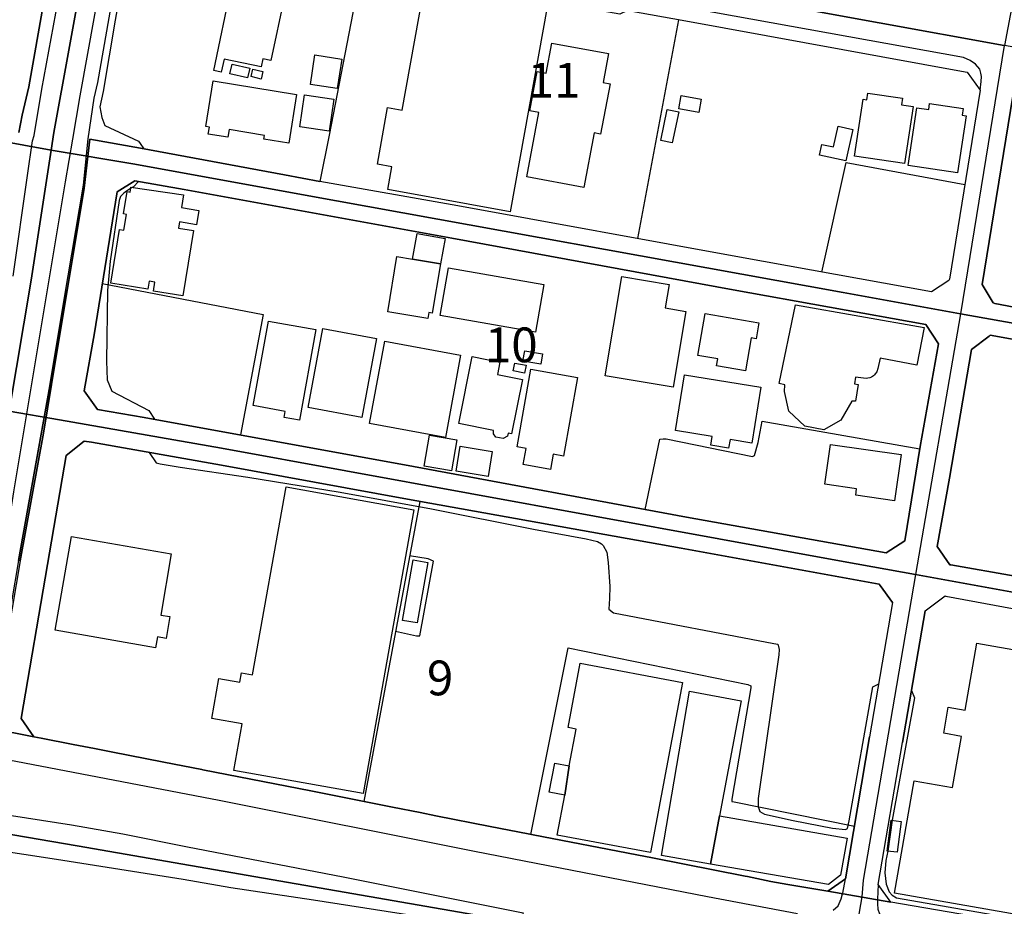
# Model space of a CAD drawing. Extents: x -10 to 410, y -24 to 273.
# Drawn here: x 260 to 349, y 25 to 105 of the extents above; entities that cross this region are included whole.
import ezdxf

# ---------------------------------------------------------------- set-up
doc = ezdxf.new("R2010")
doc.units = 0
doc.linetypes.add('AI9-LType1', pattern=[4.233333, 4.233333])
for name, color, linetype in [('02_GAIKU_POLY', 6, 'Continuous'), ('05_DM_LINE', 7, 'Continuous'), ('06_HOUSE_POLY', 160, 'Continuous'), ('07_HODO_POLY', 1, 'Continuous'), ('08_ROAD_LINE', 3, 'Continuous'), ('09_ROAD_POLY', 5, 'Continuous')]:
    doc.layers.add(name, color=color, linetype=linetype)
doc.styles.add('STD', font='txt')

msp = doc.modelspace()

# ---------------------------------------------------------------- linework, layer by layer
at = {"layer": '02_GAIKU_POLY', "color": 31, "linetype": 'AI9-LType1'}
for points in [[(331.596642, 130.759977), (334.899455, 130.166215), (353.987351, 126.740412), (350.319358, 106.900624), (349.510794, 102.549124), (349.480477, 102.552913), (326.863425, 106.678071), (317.93167, 108.295199), (295.116181, 112.420011), (291.736198, 113.029449), (296.023619, 137.185769), (298.689434, 136.701389), (329.060707, 131.236606), (331.596642, 130.759977)], [(267.589868, 117.392662), (263.468845, 94.681904), (263.223554, 93.084068), (205.619146, 103.599878), (206.903478, 111.181844), (208.794835, 122.3536), (209.782199, 127.873332), (261.05969, 118.580187), (267.589868, 117.392662)], [(291.736198, 113.029449), (295.116181, 112.420011), (317.93167, 108.295199), (326.863425, 106.678071), (349.480477, 102.552913), (345.543077, 78.256033), (334.899455, 80.178052), (285.88367, 89.060886), (270.801731, 91.806972), (263.223554, 93.084068), (263.468845, 94.681904), (267.589868, 117.392662), (272.849495, 116.431825), (285.053746, 114.23661), (289.309473, 113.466976), (291.736198, 113.029449)], [(263.223554, 93.084068), (261.41419, 81.310799), (259.425681, 69.431765), (225.029503, 75.752138), (201.619046, 79.966867), (205.619146, 103.599878), (263.223554, 93.084068)], [(345.543077, 78.256033), (341.458917, 54.64266), (334.899455, 55.830184), (278.636567, 66.068663), (263.977686, 68.658341), (259.425681, 69.431765), (261.41419, 81.310799), (263.223554, 93.084068), (270.801731, 91.806972), (285.88367, 89.060886), (334.899455, 80.178052), (345.543077, 78.256033)], [(341.458917, 54.64266), (336.71881, 26.96304), (336.60271, 25.455466), (335.287028, 17.966862), (265.57621, 30.072583), (253.00988, 32.197518), (254.625974, 40.967008), (254.68454, 41.302905), (254.689364, 41.326332), (254.743107, 41.631223), (254.803741, 41.822426), (259.425681, 69.431765), (263.977686, 68.658341), (278.636567, 66.068663), (334.899455, 55.830184), (341.458917, 54.64266)]]:
    msp.add_lwpolyline(points, close=True, dxfattribs=at)
for points in [[(399.647268, 93.470608), (349.510794, 102.549124), (349.480477, 102.552913), (345.543077, 78.256033), (399.647268, 68.604598)], [(399.647268, 68.604598), (345.543077, 78.256033), (341.458917, 54.64266), (391.242269, 45.592049), (399.647268, 44.076552)], [(399.647268, 44.076552), (391.242269, 45.592049), (341.458917, 54.64266), (336.71881, 26.96304), (336.60271, 25.455466), (335.287028, 17.966862), (344.885753, 16.299091), (399.647268, 7.197493)], [(247.399197, -0.352778), (247.799862, 2.037429), (251.009657, 21.181825), (251.261838, 22.685609), (251.307658, 22.943647), (251.353478, 23.20513), (253.00988, 32.197518), (265.57621, 30.072583), (335.287028, 17.966862), (332.068275, -0.352778)]]:
    msp.add_lwpolyline(points, dxfattribs=at)
at = {"layer": '05_DM_LINE', "color": 253}
for p, q in [((316.333146, 85.056996), (320.038002, 104.881109)), ((271.272331, 93.670079), (271.612362, 93.185699)), ((270.55265, 89.685826), (270.413124, 89.595909)), ((296.587926, 61.263789), (291.532248, 34.076473)), ((339.347762, 32.381141), (338.942274, 29.591992))]:
    msp.add_line(p, q, dxfattribs=at)
for points in [[(315.402281, 105.721023), (314.687424, 105.373413), (284.337855, 110.771878), (280.072138, 111.603868), (274.307804, 112.685628), (273.127859, 112.701476), (272.487416, 112.638775), (271.047711, 112.177821), (270.45791, 111.802995), (270.147507, 111.412321), (269.022339, 104.857682), (267.913018, 98.392961), (267.637755, 96.986673), (267.807598, 96.021701), (268.067358, 95.318557), (271.112478, 93.896766), (271.272331, 93.670079)], [(291.392722, 110.052886), (288.397556, 94.428), (287.547995, 90.24841)], [(332.987427, 82.03358), (335.177818, 91.947531), (345.913081, 89.947654)], [(271.112478, 90.228773), (270.657381, 89.756106), (270.55265, 89.685826)], [(270.413124, 89.595909), (270.047944, 89.357509), (269.79783, 89.170095), (269.49225, 88.865549), (269.377873, 88.513805), (268.557595, 83.021634), (268.312649, 80.353752), (268.222732, 73.971023), (268.277509, 72.256055), (268.717792, 71.255943), (272.072282, 69.478619), (272.557696, 68.705195)], [(262.937611, 80.970768), (259.822211, 62.138843), (259.453242, 59.787221), (258.777314, 56.130941), (257.502973, 48.677821), (256.277208, 41.513745)], [(264.543026, 80.338249), (264.407289, 79.541398), (263.112278, 71.716897), (260.252848, 55.896674), (257.697276, 40.920155)], [(267.847561, 81.002119), (282.397578, 78.197466), (280.362215, 67.27548)], [(316.982547, 60.537218), (318.312354, 66.900654), (318.627924, 66.932004), (318.887684, 66.932004), (326.703228, 65.330379), (326.873071, 65.420296), (327.203111, 66.603687), (327.562435, 68.533285), (341.857514, 66.017676)], [(272.078139, 65.701416), (272.737185, 64.752292), (273.092719, 64.670299), (274.902428, 64.357484), (281.02264, 63.4435), (289.37803, 62.091989), (297.64247, 60.595785), (306.882905, 58.740601), (311.637826, 57.873126), (312.663086, 57.642649), (313.04308, 57.408382), (313.187429, 57.264033), (313.52746, 56.670098), (313.637703, 55.736477), (313.77723, 53.545052), (313.753114, 52.470871), (313.70316, 51.50211), (314.132764, 51.166214), (328.628003, 48.377064), (329.002829, 48.326421), (329.027289, 48.228581), (329.127886, 47.857544), (329.078277, 47.357661), (327.207935, 34.361382), (327.207935, 33.615519), (327.367098, 33.185916), (327.802903, 32.932012), (330.372944, 32.353581), (333.94723, 31.666284), (335.117185, 31.545017), (335.307699, 31.631144), (335.463072, 32.341867), (337.6073, 44.451378), (338.123031, 44.736632)], [(294.397534, 49.498098), (296.282346, 49.080208), (296.487329, 49.080208), (296.583103, 49.096056), (297.832983, 55.841897), (297.352393, 56.060661), (295.668085, 56.318698)], [(306.623145, 31.095776), (310.02242, 47.990525), (326.292917, 44.685645), (326.562668, 44.553008), (326.562668, 44.389022), (324.817383, 34.302816), (324.817383, 34.072339), (324.887663, 34.072339), (335.932639, 31.853697)], [(341.092703, 44.130984), (341.357286, 43.455401), (339.347762, 32.381141)], [(200.047738, 40.568411), (200.057728, 40.568411), (208.877862, 39.775694), (225.663056, 37.951516), (231.072201, 37.150532), (240.552759, 35.76767), (255.132747, 33.498386), (265.0529, 31.955328), (269.69241, 31.150553), (275.567331, 29.982666), (289.662939, 27.252083), (305.932747, 24.006114), (305.833184, 23.506231), (315.788132, 21.900472), (332.242253, 19.006247), (345.002886, 16.818612), (354.982294, 15.096064), (365.347553, 13.478592), (375.877832, 11.889025), (381.437527, 10.970907), (395.047721, 7.63881), (399.647268, 6.566352)], [(200.047738, 39.158333), (207.502924, 38.162356), (214.413097, 37.045112), (232.127778, 33.892849), (237.157273, 32.998158), (244.422979, 31.771704), (247.517708, 31.306961), (255.203027, 30.170079), (263.703111, 28.853708), (275.177691, 27.045033), (279.482338, 26.283322), (286.963018, 25.162288), (306.128084, 22.177802), (306.28208, 22.5764), (315.997938, 21.080195), (332.132699, 18.170123), (344.85268, 15.857775), (353.212893, 14.416347), (360.10274, 13.240535), (369.793104, 11.54107), (382.807642, 9.228722), (394.992255, 6.900526), (399.647268, 6.119179)], [(338.942274, 29.591992), (338.772431, 28.748288), (338.672868, 27.611407), (338.812394, 26.603716), (339.083179, 25.912286), (339.352585, 25.603605), (339.722588, 25.345912), (357.762831, 22.22879), (358.362278, 21.681708)]]:
    msp.add_lwpolyline(points, dxfattribs=at)
at = {"layer": '06_HOUSE_POLY', "color": 255}
for points in [[(278.621064, 100.138935), (277.930667, 100.283285), (279.550895, 107.971015), (279.981532, 107.881098), (280.731529, 111.451251), (284.425705, 110.677827), (283.685699, 107.146604), (284.336133, 107.006044), (283.111401, 101.1859), (282.390687, 101.338173), (282.236347, 100.611602), (278.866355, 101.322325), (278.621064, 100.138935)], [(304.760726, 87.498191), (293.685433, 89.502203), (294.055781, 91.560647), (292.7463, 91.802837), (293.675787, 96.928106), (294.986301, 96.693495), (296.896606, 107.263737), (305.550686, 105.697597), (305.720874, 106.64672), (308.146566, 106.212983), (304.760726, 87.498191)], [(311.441455, 89.681692), (306.276568, 90.646663), (307.366252, 96.478866), (306.550798, 96.631139), (307.215701, 100.197502), (308.036323, 100.041094), (308.545852, 102.771677), (313.665953, 101.818419), (313.175716, 99.19739), (313.805824, 99.080257), (312.951096, 94.517917), (312.366119, 94.627127), (311.441455, 89.681692)], [(289.121026, 98.650654), (286.680865, 99.021691), (287.086008, 101.693707), (289.526514, 101.318536), (289.121026, 98.650654)], [(280.996113, 99.611491), (279.401378, 99.978738), (279.600505, 100.861716), (281.196273, 100.502048), (280.996113, 99.611491)], [(282.216021, 99.506071), (281.316507, 99.728624), (281.48635, 100.412476), (282.385864, 100.193712), (282.216021, 99.506071)], [(284.720605, 93.693506), (282.46579, 94.056963), (282.526424, 94.412497), (279.321452, 94.932018), (279.210864, 94.240587), (277.430783, 94.53342), (277.536203, 95.166284), (277.206163, 95.221061), (277.871067, 99.33795), (285.435463, 98.111496), (284.720605, 93.693506)], [(288.375852, 94.787324), (285.720717, 95.181787), (286.161344, 98.095993), (288.816479, 97.70153), (288.375852, 94.787324)], [(340.456049, 91.853825), (335.930572, 92.533542), (336.706063, 97.693606), (337.046094, 97.642963), (337.135666, 98.240343), (340.281383, 97.77181), (340.191466, 97.166162), (341.23154, 97.013889), (340.456049, 91.853825)], [(321.831174, 96.486445), (320.020432, 96.826476), (320.246086, 98.01779), (322.055794, 97.678103), (321.831174, 96.486445)], [(345.27057, 91.025624), (340.800903, 91.693628), (341.581217, 96.920182), (342.661255, 96.763775), (342.736358, 97.283295), (345.760807, 96.830265), (345.675713, 96.236675), (346.040894, 96.181898), (345.27057, 91.025624)], [(319.435455, 93.73657), (318.406405, 93.951544), (318.991382, 96.748272), (320.020432, 96.533298), (319.435455, 93.73657)], [(335.161282, 92.096015), (332.765563, 92.611401), (332.980537, 93.59601), (334.046105, 93.365533), (334.446425, 95.232775), (335.776232, 94.947521), (335.161282, 92.096015)], [(275.126015, 79.881085), (272.480526, 80.310688), (272.611439, 81.130965), (272.095709, 81.217093), (271.975475, 80.478809), (268.620985, 81.021756), (269.41129, 85.877273), (269.795763, 85.810783), (270.031407, 87.256), (269.7558, 87.302854), (270.08584, 89.322369), (270.361447, 89.275515), (270.425871, 89.705463), (275.211108, 89.033325), (275.020595, 87.873362), (276.595692, 87.615324), (276.380718, 86.31859), (274.840761, 86.568704), (274.746021, 86.00233), (276.090986, 85.783567), (275.126015, 79.881085)], [(295.925779, 83.213181), (296.336089, 85.525529), (298.876158, 85.072499), (298.451378, 82.791157), (295.925779, 83.213181)], [(295.925779, 83.213181), (298.451378, 82.791157), (297.706204, 78.30702), (297.411304, 78.357663), (297.32621, 77.838143), (293.690601, 78.443446), (294.520524, 83.443658), (295.925779, 83.213181)], [(307.060672, 76.580339), (298.421061, 78.10376), (299.175882, 82.408407), (307.815492, 80.892909), (307.060672, 76.580339)], [(319.510902, 71.603898), (313.375876, 72.627091), (314.875871, 81.627059), (319.166048, 80.912202), (318.810514, 78.783477), (320.66122, 78.471007), (319.510902, 71.603898)], [(333.17105, 67.740568), (331.425765, 68.076465), (329.99605, 69.420052), (329.59573, 71.201511), (329.640516, 71.830241), (329.116173, 71.947374), (330.590674, 79.052884), (342.230618, 76.998229), (341.590864, 73.6117), (338.265658, 74.23664), (338.050684, 73.291306), (337.946297, 72.990549), (337.81056, 72.818639), (337.746137, 72.732511), (337.666211, 72.631226), (337.560447, 72.568525), (337.460883, 72.498245), (337.321357, 72.447602), (337.135666, 72.412462), (337.005786, 72.396615), (336.035992, 72.521672), (335.920926, 71.900521), (336.255789, 71.861591), (336.031169, 70.326457), (335.696305, 70.345749), (334.696194, 68.611488), (333.17105, 67.740568)], [(285.705903, 68.607699), (284.295825, 68.861602), (284.395388, 69.412473), (281.51081, 69.931993), (282.895394, 77.592163), (287.185571, 76.818739), (285.705903, 68.607699)], [(326.076221, 73.095969), (323.446235, 73.545209), (323.550966, 74.16636), (321.760894, 74.47883), (322.411328, 78.267746), (327.276492, 77.431966), (327.031201, 75.986404), (326.586095, 76.060818), (326.076221, 73.095969)], [(291.340701, 68.861602), (286.496208, 69.755949), (287.815335, 76.908312), (292.661206, 76.013965), (291.340701, 68.861602)], [(298.906131, 67.037424), (292.045912, 68.302808), (293.42085, 75.775564), (300.281413, 74.51776), (298.906131, 67.037424)], [(307.536095, 73.677846), (305.921034, 73.966889), (306.086054, 74.90051), (307.701115, 74.611466), (307.536095, 73.677846)], [(304.140609, 66.96301), (303.460891, 67.091857), (303.251085, 67.392958), (303.260731, 67.670288), (300.116393, 68.322445), (301.34078, 74.392703), (303.840885, 73.881106), (303.611442, 72.748359), (305.875903, 72.291195), (304.885783, 67.392958), (304.581236, 67.451525), (304.525426, 67.166271), (304.140609, 66.96301)], [(306.07124, 72.873416), (305.036334, 73.072542), (305.17586, 73.791189), (306.211111, 73.588273), (306.07124, 72.873416)], [(308.430786, 64.158358), (305.951351, 64.592095), (306.211111, 66.060739), (305.385666, 66.213013), (306.625901, 73.232739), (310.855444, 72.482742), (309.595573, 65.365519), (308.670909, 65.533295), (308.430786, 64.158358)], [(324.541086, 66.087956), (322.916035, 66.353573), (323.041092, 67.139054), (319.736211, 67.670288), (320.5558, 72.732511), (327.451158, 71.611477), (326.630881, 66.54133), (324.666143, 66.85759), (324.541086, 66.087956)], [(299.460791, 64.037435), (296.98549, 64.463249), (297.470904, 67.263767), (299.940348, 66.837953), (299.460791, 64.037435)], [(302.770494, 63.517914), (299.871102, 63.990582), (300.241105, 66.26779), (303.140498, 65.791333), (302.770494, 63.517914)], [(339.560669, 61.318566), (336.045983, 61.81087), (336.130732, 62.40067), (333.2558, 62.810636), (333.765674, 66.412484), (340.150469, 65.514003), (339.560669, 61.318566)], [(291.451289, 34.806833), (279.751055, 36.896628), (280.505876, 41.111702), (277.760824, 41.603662), (278.405401, 45.213089), (280.286079, 44.877192), (280.440419, 45.740533), (281.45121, 45.556909), (284.491162, 62.568446), (296.041189, 60.506212), (291.451289, 34.806833)], [(272.675863, 48.006028), (263.581155, 49.595939), (265.060479, 58.076386), (274.095586, 56.498188), (273.13096, 50.970877), (273.975697, 50.826527), (273.630843, 48.842152), (272.845706, 48.982712), (272.675863, 48.006028)], [(296.340913, 50.248096), (295.015584, 50.482707), (295.991235, 55.978668), (297.31553, 55.740611), (296.340913, 50.248096)], [(383.125968, 18.150486), (339.541032, 25.787229), (341.32628, 35.955428), (344.81065, 35.345991), (345.621281, 39.982745), (344.010699, 40.263864), (344.42101, 42.615487), (345.940641, 42.353659), (347.001042, 48.408415), (368.930797, 44.568511), (369.411043, 47.307018), (388.355623, 43.990424), (387.095752, 36.802922), (386.416035, 36.920055), (383.125968, 18.150486)], [(310.121294, 37.302805), (310.746235, 40.646615), (310.01553, 40.787174), (311.110381, 46.607663), (320.375966, 44.861689), (317.480363, 29.455222), (309.036089, 31.045133), (309.715807, 34.662484), (310.121294, 37.302805)], [(322.885718, 28.412391), (318.460837, 29.182026), (321.005729, 44.088265), (325.675901, 43.201497), (323.705995, 32.771815), (322.885718, 28.412391)], [(310.121294, 37.302805), (309.715807, 34.662484), (308.300906, 34.928101), (308.795966, 37.552919), (310.121294, 37.302805)], [(322.885718, 28.412391), (323.705995, 32.771815), (335.280138, 30.764014), (334.675868, 27.420204), (333.576194, 26.560653), (322.885718, 28.412391)], [(339.805615, 29.478649), (338.890598, 29.595782), (339.260601, 32.392855), (340.170795, 32.271587), (339.805615, 29.478649)]]:
    msp.add_lwpolyline(points, close=True, dxfattribs=at)
at = {"layer": '07_HODO_POLY', "color": 253}
for points in [[(259.782248, 81.650486), (261.083116, 90.767931), (261.543037, 93.90848), (261.672917, 94.400784), (262.37296, 98.592087), (264.897526, 112.389006), (264.953337, 112.962958), (264.797963, 113.64681), (264.472746, 114.44366), (263.637655, 115.545058), (262.992388, 116.045285), (262.19726, 116.478678), (261.222643, 116.763932), (259.392608, 117.068479)], [(259.453242, 115.806885), (261.062446, 115.541268), (261.38284, 115.420001), (263.777525, 113.181722), (262.572431, 106.728714), (261.197149, 98.81843), (260.592879, 96.228752), (260.287988, 94.681904)], [(268.402222, 112.357655), (265.82219, 97.986439), (265.157286, 94.072466), (264.497895, 90.193633), (262.937611, 80.970768), (259.822211, 62.138843)], [(260.252848, 55.896674), (263.112278, 71.716897), (264.407289, 79.541398), (266.132937, 89.908379), (266.562541, 94.092103), (267.112378, 97.783523), (267.432772, 99.201525), (269.69241, 112.146815)], [(295.237448, 109.36559), (320.66811, 104.771555), (345.612324, 100.240565), (346.132878, 100.138935), (347.307655, 98.498381), (347.392749, 99.291097), (347.422721, 99.728624), (347.377935, 100.056942), (347.267692, 100.416265), (346.873229, 100.865506), (346.397461, 101.205192), (345.792847, 101.455306), (295.413148, 110.58033)], [(333.998218, 24.228668), (334.442291, 24.623131), (334.732368, 25.252205), (334.851568, 25.716949), (334.867071, 25.775515), (335.117185, 27.088097), (333.512804, 25.947426), (329.902344, 26.572366), (328.373066, 26.837983), (326.248131, 27.283434), (326.03798, 27.326497), (317.657096, 28.986689), (316.237373, 29.264019), (306.852588, 31.053057), (306.407137, 31.13884), (302.953084, 31.822347), (298.027287, 32.791108), (296.607563, 33.072572), (294.107457, 33.568666), (291.847819, 34.013772), (286.72255, 35.03731), (276.942269, 36.951405), (276.85752, 36.966908), (273.422759, 37.642836), (268.663015, 38.576457), (267.132704, 38.873424), (265.207929, 39.24825), (262.307503, 39.822548), (261.637777, 39.951394), (257.82819, 40.693468)], [(259.392608, 37.853676), (278.41298, 34.20532), (301.552653, 29.580279), (322.623201, 25.490606), (330.788078, 23.927911)]]:
    msp.add_lwpolyline(points, dxfattribs=at)
msp.add_lwpolyline([(384.97254, 17.115579), (339.232351, 24.963162), (338.083067, 26.572366), (338.003141, 25.236702), (338.003141, 25.174002), (338.003141, 24.818468), (338.057574, 24.322374), (338.212948, 23.908274), (338.487177, 23.388753), (338.712831, 23.13106), (339.078011, 22.81859), (339.492112, 22.650469), (341.357286, 22.310783), (398.042887, 12.576321), (399.647268, 12.297268), (399.647268, 14.613751), (388.932677, 16.443441)], close=True, dxfattribs=at)
at = {"layer": '08_ROAD_LINE', "color": 253}
for p, q in [((260.417868, 55.865324), (262.512831, 67.455314)), ((266.212863, 66.71703), (264.578166, 65.43201)), ((264.578166, 65.43201), (262.887657, 55.54114)), ((339.372911, 52.096045), (337.302753, 39.931757)), ((342.328114, 51.353627), (340.288273, 39.420161)), ((384.97254, 17.115579), (339.232351, 24.963162))]:
    msp.add_line(p, q, dxfattribs=at)
for points in [[(260.287988, 94.681904), (260.592879, 96.228752), (261.197149, 98.81843), (262.572431, 106.728714), (263.777525, 113.181722), (261.38284, 115.420001), (261.062446, 115.541268), (259.453242, 115.806885)], [(260.252848, 55.896674), (263.112278, 71.716897), (264.407289, 79.541398), (266.132937, 89.908379), (266.562541, 94.092103), (267.112378, 97.783523), (267.432772, 99.201525), (269.69241, 112.146815), (269.707913, 112.232598), (272.852596, 113.361556), (287.902496, 110.670247), (295.237448, 109.36559), (320.66811, 104.771555), (345.612324, 100.240565), (346.132878, 100.138935), (347.307655, 98.498381), (344.52264, 81.389003), (344.4875, 81.263946), (342.902412, 80.248332), (325.538097, 83.377167), (300.032332, 88.037348), (287.547995, 90.24841)], [(399.647268, 90.437202), (352.647553, 98.912481), (351.842779, 99.045117), (350.252867, 97.94751), (347.482322, 80.896699), (348.487256, 79.232718), (348.647453, 79.185864), (352.12321, 78.533363), (399.647268, 70.121129)], [(262.512831, 67.455314), (263.262828, 71.853668), (266.197361, 89.623126), (266.717914, 94.060753), (271.312638, 93.240476), (284.347846, 90.826497), (287.547995, 90.24841)], [(338.797925, 56.607742), (340.477409, 57.693636), (341.887831, 66.220936), (343.552846, 75.545087), (342.378068, 77.291062), (324.947263, 80.435745), (299.472504, 85.088002), (275.262785, 89.513916), (270.802764, 90.28355), (269.203206, 89.283439), (269.157387, 89.131166), (267.127881, 76.525562), (266.20804, 71.287294), (267.407278, 69.576459), (271.652325, 68.873315), (296.022586, 64.416395), (320.717719, 59.845787), (338.797925, 56.607742)], [(399.647268, 67.081521), (367.432525, 72.845855), (348.208203, 76.303008), (348.117253, 76.232728), (346.512872, 75.013854), (344.547789, 63.361507), (343.427789, 57.162402), (344.578106, 55.525637), (344.642529, 55.517714), (350.477488, 54.490386), (392.297846, 46.91221), (399.647268, 45.594461)], [(339.372911, 52.096045), (338.257734, 53.646682), (338.177808, 53.771739), (320.237473, 57.037345), (295.482395, 61.46326), (278.6376, 64.541108), (266.872944, 66.623324), (266.212863, 66.71703)], [(260.417868, 55.865324), (257.862297, 40.888805), (257.82819, 40.693468)], [(262.887657, 55.54114), (260.498139, 41.588159), (261.637777, 39.951394)], [(342.328114, 51.353627), (344.127832, 52.697559), (344.192255, 52.685845), (356.592877, 50.381076), (388.60746, 44.560932)], [(261.637777, 39.951394), (262.307503, 39.822548), (265.207929, 39.24825), (267.132704, 38.873424), (268.663015, 38.576457), (273.422759, 37.642836), (276.85752, 36.966908), (276.942269, 36.951405), (286.72255, 35.03731), (291.847819, 34.013772), (294.107457, 33.568666), (296.607563, 33.072572), (298.027287, 32.791108), (302.953084, 31.822347), (306.407137, 31.13884), (306.852588, 31.053057), (316.237373, 29.264019), (317.657096, 28.986689), (326.03798, 27.326497), (326.248131, 27.283434), (328.373066, 26.837983), (329.902344, 26.572366), (333.512804, 25.947426)], [(333.512804, 25.947426), (335.117185, 27.088097), (337.302753, 39.931757)], [(339.232351, 24.963162), (338.083067, 26.572366), (340.288273, 39.420161)]]:
    msp.add_lwpolyline(points, dxfattribs=at)
at = {"layer": '09_ROAD_POLY', "color": 7}
for points in [[(259.453242, 115.806885), (261.062446, 115.541268), (261.38284, 115.420001), (263.777525, 113.181722), (262.572431, 106.728714), (261.197149, 98.81843), (260.592879, 96.228752), (260.287988, 94.681904)], [(260.252848, 55.896674), (263.112278, 71.716897), (264.407289, 79.541398), (266.132937, 89.908379), (266.562541, 94.092103), (267.112378, 97.783523), (267.432772, 99.201525), (269.69241, 112.146815)], [(295.237448, 109.36559), (320.66811, 104.771555), (345.612324, 100.240565), (346.132878, 100.138935), (347.307655, 98.498381), (344.52264, 81.389003), (344.4875, 81.263946), (342.902412, 80.248332), (325.538097, 83.377167), (300.032332, 88.037348), (287.547995, 90.24841), (284.347846, 90.826497), (271.312638, 93.240476), (266.717914, 94.060753), (266.197361, 89.623126), (263.262828, 71.853668), (262.512831, 67.455314), (260.417868, 55.865324), (257.862297, 40.888805)], [(352.12321, 78.533363), (348.647453, 79.185864), (348.487256, 79.232718), (347.482322, 80.896699), (350.252867, 97.94751)], [(350.477488, 54.490386), (344.642529, 55.517714), (344.578106, 55.525637), (343.427789, 57.162402), (344.547789, 63.361507), (346.512872, 75.013854), (348.117253, 76.232728), (348.208203, 76.303008), (367.432525, 72.845855)], [(257.82819, 40.693468), (261.637777, 39.951394), (260.498139, 41.588159), (262.887657, 55.54114), (264.578166, 65.43201), (266.212863, 66.71703), (266.872944, 66.623324), (278.6376, 64.541108), (295.482395, 61.46326), (320.237473, 57.037345), (338.177808, 53.771739), (338.257734, 53.646682), (339.372911, 52.096045), (337.302753, 39.931757), (335.117185, 27.088097), (333.512804, 25.947426), (339.232351, 24.963162), (338.083067, 26.572366), (340.288273, 39.420161), (342.328114, 51.353627), (344.127832, 52.697559), (344.192255, 52.685845), (356.592877, 50.381076)], [(384.97254, 17.115579), (339.232351, 24.963162), (333.512804, 25.947426), (329.902344, 26.572366), (328.373066, 26.837983), (326.248131, 27.283434), (326.03798, 27.326497), (317.657096, 28.986689), (316.237373, 29.264019), (306.852588, 31.053057), (306.407137, 31.13884), (302.953084, 31.822347), (298.027287, 32.791108), (296.607563, 33.072572), (294.107457, 33.568666), (291.847819, 34.013772), (286.72255, 35.03731), (276.942269, 36.951405), (276.85752, 36.966908), (273.422759, 37.642836), (268.663015, 38.576457), (267.132704, 38.873424), (265.207929, 39.24825), (262.307503, 39.822548), (261.637777, 39.951394), (257.82819, 40.693468)]]:
    msp.add_lwpolyline(points, dxfattribs=at)
msp.add_lwpolyline([(341.887831, 66.220936), (340.477409, 57.693636), (338.797925, 56.607742), (320.717719, 59.845787), (296.022586, 64.416395), (271.652325, 68.873315), (267.407278, 69.576459), (266.20804, 71.287294), (267.127881, 76.525562), (269.157387, 89.131166), (269.203206, 89.283439), (270.802764, 90.28355), (275.262785, 89.513916), (299.472504, 85.088002), (324.947263, 80.435745), (342.378068, 77.291062), (343.552846, 75.545087)], close=True, dxfattribs=at)

# ---------------------------------------------------------------- texts
at = {"layer": '02_GAIKU_POLY', "color": 7, "char_height": 3.149801, "attachment_point": 1, "style": 'STD'}
for s, insert in [('\\fMS Gothic|b0|i0|c128;\\H3.1498;\\C31;11', (306.35236, 100.974321)), ('\\fMS Gothic|b0|i0|c128;\\H3.1498;\\C31;10', (302.484551, 77.012993)), ('\\fMS Gothic|b0|i0|c128;\\H3.1498;\\C31;9', (297.233881, 46.849115))]:
    msp.add_mtext(s, dxfattribs=dict(at, insert=insert))

doc.saveas('drawing.dxf')
